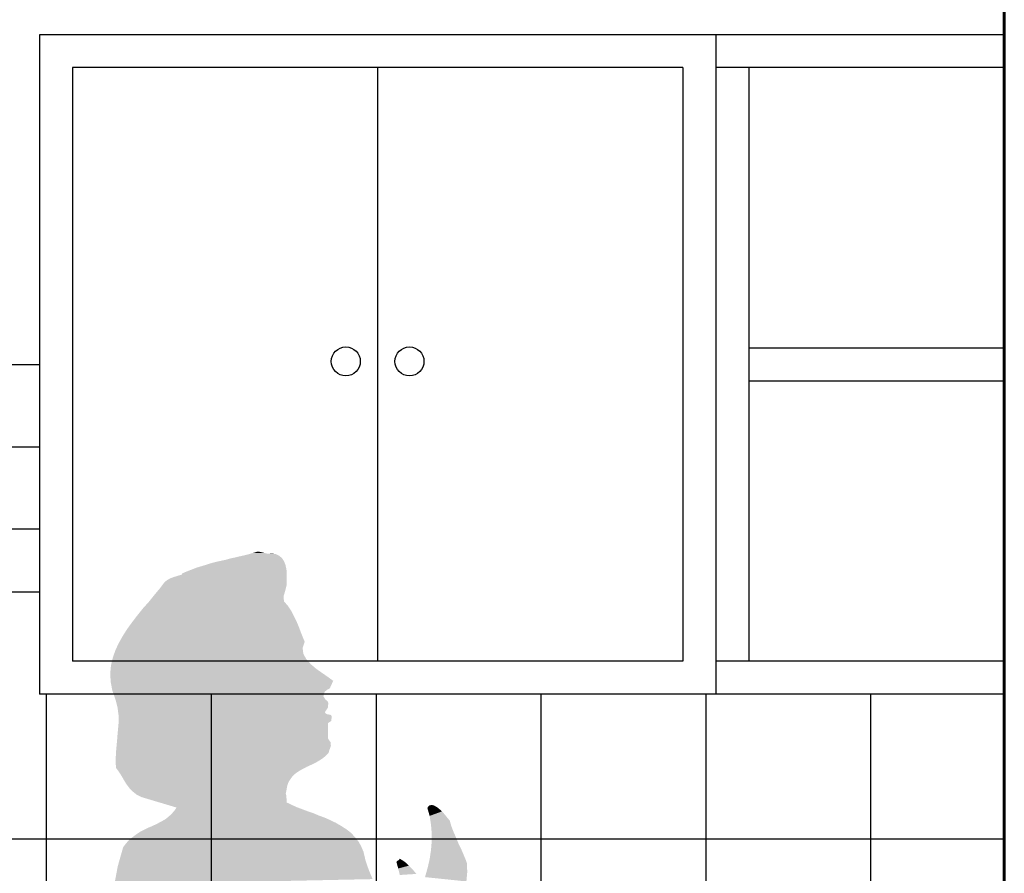
# Model space of a CAD drawing. Units: millimetres. Extents: x 2343 to 4580, y 1472 to 2992.
# Drawn here: x 2573 to 2574, y 1489 to 1490 of the extents above; entities that cross this region are included whole.
import ezdxf

# ---------------------------------------------------------------- set-up
doc = ezdxf.new("R2010")
doc.units = ezdxf.units.MM
doc.layers.add('Cotas', color=1, linetype='Continuous')
doc.layers.add('HATCH', color=8, linetype='Continuous', lineweight=5)
doc.layers.add('MURO TECHADO', color=57, linetype='Continuous', lineweight=60)
doc.layers.get('0').off()

# ---------------------------------------------------------------- blocks, each defined once
blk = doc.blocks.new('*U71')
at = {"linetype": 'Continuous'}
for points in [[(-117.6703, -253.2556), (-117.676, -253.2568), (-117.6134, -253.2565)], [(-117.665, -253.2543), (-117.6703, -253.2556), (-117.6134, -253.2565)], [(-117.6596, -253.2531), (-117.665, -253.2543), (-117.6168, -253.2537)], [(-117.6168, -253.2537), (-117.665, -253.2543), (-117.6134, -253.2565)], [(-117.6543, -253.2518), (-117.6596, -253.2531), (-117.6168, -253.2537)], [(-117.6348, -253.2502), (-117.6543, -253.2518), (-117.6329, -253.2506)], [(-117.6489, -253.2502), (-117.6543, -253.2518), (-117.6348, -253.2502)], [(-117.6329, -253.2506), (-117.6543, -253.2518), (-117.6307, -253.2512)], [(-117.6285, -253.2512), (-117.6543, -253.2518), (-117.6209, -253.2515)], [(-117.6543, -253.2518), (-117.6285, -253.2512), (-117.6307, -253.2512)], [(-117.6209, -253.2515), (-117.6543, -253.2518), (-117.6168, -253.2537)], [(-117.6439, -253.2487), (-117.6489, -253.2502), (-117.6392, -253.249)], [(-117.6392, -253.249), (-117.6489, -253.2502), (-117.637, -253.2496)], [(-117.637, -253.2496), (-117.6489, -253.2502), (-117.6348, -253.2502)], [(-117.6392, -253.249), (-117.6414, -253.2487), (-117.6439, -253.2487)], [(-117.6263, -253.2509), (-117.6285, -253.2512), (-117.6209, -253.2515)], [(-117.7115, -253.2663), (-117.7178, -253.2682), (-117.6083, -253.2691)], [(-117.7052, -253.2644), (-117.7115, -253.2663), (-117.6093, -253.2647)], [(-117.6093, -253.2647), (-117.7115, -253.2663), (-117.6083, -253.2691)], [(-117.6993, -253.2625), (-117.7052, -253.2644), (-117.6093, -253.2647)], [(-117.6933, -253.2609), (-117.6993, -253.2625), (-117.6093, -253.2647)], [(-117.6876, -253.2597), (-117.6933, -253.2609), (-117.6109, -253.2606)], [(-117.6109, -253.2606), (-117.6933, -253.2609), (-117.6093, -253.2647)], [(-117.6816, -253.2584), (-117.6876, -253.2597), (-117.6109, -253.2606)], [(-117.676, -253.2568), (-117.6816, -253.2584), (-117.6109, -253.2606)], [(-117.6134, -253.2565), (-117.676, -253.2568), (-117.6109, -253.2606)], [(-117.7442, -253.2792), (-117.7486, -253.2807), (-117.6077, -253.2883)], [(-117.7401, -253.2779), (-117.7442, -253.2792), (-117.6077, -253.2883)], [(-117.6077, -253.277), (-117.7401, -253.2779), (-117.6077, -253.2883)], [(-117.737, -253.277), (-117.7401, -253.2779), (-117.6077, -253.277)], [(-117.7348, -253.2763), (-117.737, -253.277), (-117.6077, -253.277)], [(-117.6077, -253.2732), (-117.7348, -253.2751), (-117.6077, -253.277)], [(-117.7304, -253.2732), (-117.7348, -253.2751), (-117.6077, -253.2732)], [(-117.7348, -253.2751), (-117.7348, -253.2763), (-117.6077, -253.277)], [(-117.7241, -253.2707), (-117.7304, -253.2732), (-117.6077, -253.2732)], [(-117.7178, -253.2682), (-117.7241, -253.2707), (-117.6083, -253.2691)], [(-117.6083, -253.2691), (-117.7241, -253.2707), (-117.6077, -253.2732)], [(-117.7559, -253.2855), (-117.7618, -253.2933), (-117.6077, -253.2883)], [(-117.6077, -253.2883), (-117.7618, -253.2933), (-117.6096, -253.2962)], [(-117.7527, -253.283), (-117.7559, -253.2855), (-117.6077, -253.2883)], [(-117.7486, -253.2807), (-117.7527, -253.283), (-117.6077, -253.2883)], [(-117.7684, -253.3012), (-117.775, -253.3094), (-117.6115, -253.3021)], [(-117.6115, -253.3021), (-117.775, -253.3094), (-117.6112, -253.3087)], [(-117.7618, -253.2933), (-117.7684, -253.3012), (-117.6096, -253.2962)], [(-117.6096, -253.2962), (-117.7684, -253.3012), (-117.6115, -253.3021)], [(-117.775, -253.3094), (-117.782, -253.3172), (-117.6061, -253.3147)], [(-117.6061, -253.3147), (-117.782, -253.3172), (-117.6021, -253.3207)], [(-117.6112, -253.3087), (-117.775, -253.3094), (-117.6061, -253.3147)], [(-117.7886, -253.3254), (-117.7949, -253.3336), (-117.5989, -253.327)], [(-117.5989, -253.327), (-117.7949, -253.3336), (-117.5958, -253.3333)], [(-117.782, -253.3172), (-117.7886, -253.3254), (-117.6021, -253.3207)], [(-117.6021, -253.3207), (-117.7886, -253.3254), (-117.5989, -253.327)], [(-117.7949, -253.3336), (-117.8011, -253.3421), (-117.5932, -253.3396)], [(-117.5932, -253.3396), (-117.8011, -253.3421), (-117.591, -253.3455)], [(-117.5958, -253.3333), (-117.7949, -253.3336), (-117.5932, -253.3396)], [(-117.8065, -253.3506), (-117.8115, -253.3594), (-117.5885, -253.3518)], [(-117.8011, -253.3421), (-117.8065, -253.3506), (-117.591, -253.3455)], [(-117.591, -253.3455), (-117.8065, -253.3506), (-117.5885, -253.3518)], [(-117.8115, -253.3594), (-117.8156, -253.3682), (-117.5885, -253.3654)], [(-117.5885, -253.3518), (-117.8115, -253.3594), (-117.586, -253.3578)], [(-117.586, -253.3578), (-117.8115, -253.3594), (-117.5885, -253.3654)], [(-117.8156, -253.3682), (-117.8188, -253.3773), (-117.5876, -253.3726)], [(-117.5876, -253.3726), (-117.8188, -253.3773), (-117.5841, -253.3789)], [(-117.5885, -253.3654), (-117.8156, -253.3682), (-117.5876, -253.3726)], [(-117.821, -253.3867), (-117.8219, -253.3965), (-117.5719, -253.3908)], [(-117.8188, -253.3773), (-117.821, -253.3867), (-117.5841, -253.3789)], [(-117.5841, -253.3789), (-117.821, -253.3867), (-117.5785, -253.3852)], [(-117.5785, -253.3852), (-117.821, -253.3867), (-117.5719, -253.3908)], [(-117.5719, -253.3908), (-117.8219, -253.3965), (-117.5646, -253.3959)], [(-117.5646, -253.3959), (-117.8219, -253.3965), (-117.5574, -253.4009)], [(-117.8219, -253.3965), (-117.8213, -253.4066), (-117.5574, -253.4009)], [(-117.5574, -253.4009), (-117.8213, -253.4066), (-117.5514, -253.4053)], [(-117.5514, -253.4053), (-117.8213, -253.4066), (-117.5555, -253.4144)], [(-117.8213, -253.4066), (-117.8194, -253.4169), (-117.5555, -253.4144)], [(-117.5555, -253.4144), (-117.8194, -253.4169), (-117.559, -253.4163)], [(-117.559, -253.4163), (-117.8194, -253.4169), (-117.5615, -253.4185)], [(-117.8194, -253.4169), (-117.8156, -253.4276), (-117.5615, -253.4185)], [(-117.5615, -253.4185), (-117.8156, -253.4276), (-117.5627, -253.4207)], [(-117.5627, -253.4207), (-117.8156, -253.4276), (-117.5632, -253.4239)], [(-117.5632, -253.4239), (-117.8156, -253.4276), (-117.5613, -253.4276)], [(-117.8156, -253.4276), (-117.8131, -253.4371), (-117.5597, -253.4288)], [(-117.5613, -253.4276), (-117.8156, -253.4276), (-117.5597, -253.4288)], [(-117.5597, -253.4288), (-117.8131, -253.4371), (-117.558, -253.4305)], [(-117.558, -253.4305), (-117.8131, -253.4371), (-117.5574, -253.4323)], [(-117.5574, -253.4323), (-117.8131, -253.4371), (-117.5577, -253.4377)], [(-117.8131, -253.4371), (-117.8118, -253.4468), (-117.5577, -253.4377)], [(-117.5577, -253.4377), (-117.8118, -253.4468), (-117.5615, -253.4434)], [(-117.5615, -253.4434), (-117.8118, -253.4468), (-117.5602, -253.4452)], [(-117.5602, -253.4452), (-117.8118, -253.4468), (-117.5586, -253.4459)], [(-117.5586, -253.4459), (-117.8118, -253.4468), (-117.5568, -253.4462)], [(-117.5568, -253.4462), (-117.8118, -253.4468), (-117.5552, -253.4465)], [(-117.5552, -253.4465), (-117.8118, -253.4468), (-117.5542, -253.4468)], [(-117.5542, -253.4468), (-117.8118, -253.4572), (-117.5533, -253.4481)], [(-117.8118, -253.4468), (-117.8118, -253.4572), (-117.5542, -253.4468)], [(-117.8118, -253.4572), (-117.8128, -253.4679), (-117.5577, -253.4754)], [(-117.5533, -253.4481), (-117.8118, -253.4572), (-117.5533, -253.4503)], [(-117.5533, -253.4503), (-117.8118, -253.4572), (-117.5539, -253.4541)], [(-117.5539, -253.4541), (-117.8118, -253.4572), (-117.5577, -253.4566)], [(-117.5577, -253.4566), (-117.8118, -253.4572), (-117.5577, -253.4754)], [(-117.8128, -253.4679), (-117.8137, -253.4789), (-117.5577, -253.4754)], [(-117.8137, -253.4789), (-117.8147, -253.4896), (-117.5546, -253.4798)], [(-117.5546, -253.4798), (-117.8147, -253.4896), (-117.5542, -253.4842)], [(-117.5577, -253.4754), (-117.8137, -253.4789), (-117.5546, -253.4798)], [(-117.8147, -253.4896), (-117.8153, -253.5003), (-117.5571, -253.4927)], [(-117.5571, -253.4927), (-117.8153, -253.5003), (-117.5602, -253.4962)], [(-117.5542, -253.4842), (-117.8147, -253.4896), (-117.5558, -253.4887)], [(-117.5558, -253.4887), (-117.8147, -253.4896), (-117.5571, -253.4927)], [(-117.5602, -253.4962), (-117.8153, -253.5003), (-117.5637, -253.499)], [(-117.5637, -253.499), (-117.8153, -253.5003), (-117.5675, -253.5015)], [(-117.8153, -253.5003), (-117.815, -253.5107), (-117.5675, -253.5015)], [(-117.5675, -253.5015), (-117.815, -253.5107), (-117.5712, -253.5038)], [(-117.5712, -253.5038), (-117.815, -253.5107), (-117.5753, -253.506)], [(-117.5753, -253.506), (-117.815, -253.5107), (-117.5794, -253.5078)], [(-117.5794, -253.5078), (-117.815, -253.5107), (-117.5835, -253.5097)], [(-117.5835, -253.5097), (-117.815, -253.5107), (-117.5876, -253.5119)], [(-117.815, -253.5107), (-117.8118, -253.5151), (-117.5876, -253.5119)], [(-117.5876, -253.5119), (-117.8118, -253.5151), (-117.5917, -253.5141)], [(-117.5917, -253.5141), (-117.8118, -253.5151), (-117.5951, -253.5163)], [(-117.8118, -253.5151), (-117.8087, -253.5198), (-117.5951, -253.5163)], [(-117.5951, -253.5163), (-117.8087, -253.5198), (-117.5986, -253.5188)], [(-117.5986, -253.5188), (-117.8087, -253.5198), (-117.6014, -253.522)], [(-117.8087, -253.5198), (-117.8056, -253.5251), (-117.6014, -253.522)], [(-117.6014, -253.522), (-117.8056, -253.5251), (-117.6039, -253.5255)], [(-117.8056, -253.5251), (-117.8024, -253.5305), (-117.6039, -253.5255)], [(-117.6039, -253.5255), (-117.8024, -253.5305), (-117.6061, -253.5292)], [(-117.6061, -253.5292), (-117.8024, -253.5305), (-117.6074, -253.5339)], [(-117.8024, -253.5305), (-117.7986, -253.5355), (-117.6074, -253.5339)], [(-117.6074, -253.5339), (-117.7986, -253.5355), (-117.6083, -253.539)], [(-117.7986, -253.5355), (-117.7942, -253.5399), (-117.6083, -253.539)], [(-117.6083, -253.539), (-117.7942, -253.5399), (-117.609, -253.5418)], [(-117.7942, -253.5399), (-117.7895, -253.5437), (-117.609, -253.5418)], [(-117.609, -253.5418), (-117.7895, -253.5437), (-117.6083, -253.5446)], [(-117.7895, -253.5437), (-117.7835, -253.5465), (-117.6083, -253.5446)], [(-117.6083, -253.5446), (-117.7835, -253.5465), (-117.608, -253.5484)], [(-117.7835, -253.5465), (-117.7414, -253.5591), (-117.608, -253.5484)], [(-117.608, -253.5484), (-117.7414, -253.5591), (-117.608, -253.5528)], [(-117.608, -253.5528), (-117.7414, -253.5591), (-117.6021, -253.5556)], [(-117.5826, -253.5635), (-117.748, -253.5673), (-117.5753, -253.566)], [(-117.7445, -253.5635), (-117.748, -253.5673), (-117.5826, -253.5635)], [(-117.5753, -253.566), (-117.748, -253.5673), (-117.5684, -253.5689)], [(-117.7414, -253.5591), (-117.7445, -253.5635), (-117.5892, -253.561)], [(-117.5892, -253.561), (-117.7445, -253.5635), (-117.5826, -253.5635)], [(-117.6021, -253.5556), (-117.7414, -253.5591), (-117.5958, -253.5585)], [(-117.5958, -253.5585), (-117.7414, -253.5591), (-117.5892, -253.561)], [(-117.435, -253.5566), (-117.4372, -253.5594), (-117.4269, -253.5578)], [(-117.4269, -253.5578), (-117.4372, -253.5594), (-117.424, -253.5597)], [(-117.4372, -253.5594), (-117.4344, -253.5692), (-117.424, -253.5597)], [(-117.4325, -253.556), (-117.435, -253.5566), (-117.4297, -253.5563)], [(-117.4297, -253.5563), (-117.435, -253.5566), (-117.4269, -253.5578)], [(-117.424, -253.5597), (-117.4344, -253.5692), (-117.4215, -253.5619)], [(-117.4215, -253.5619), (-117.4344, -253.5692), (-117.4196, -253.5638)], [(-117.4196, -253.5638), (-117.4344, -253.5692), (-117.4184, -253.5648)], [(-117.4184, -253.5648), (-117.4344, -253.5692), (-117.4099, -253.5751)], [(-117.7637, -253.578), (-117.7681, -253.5802), (-117.5417, -253.5814)], [(-117.7596, -253.5758), (-117.7637, -253.578), (-117.548, -253.5777)], [(-117.548, -253.5777), (-117.7637, -253.578), (-117.5417, -253.5814)], [(-117.7555, -253.5736), (-117.7596, -253.5758), (-117.5546, -253.5745)], [(-117.5546, -253.5745), (-117.7596, -253.5758), (-117.548, -253.5777)], [(-117.7518, -253.5707), (-117.7555, -253.5736), (-117.5615, -253.5714)], [(-117.5615, -253.5714), (-117.7555, -253.5736), (-117.5546, -253.5745)], [(-117.748, -253.5673), (-117.7518, -253.5707), (-117.5684, -253.5689)], [(-117.5684, -253.5689), (-117.7518, -253.5707), (-117.5615, -253.5714)], [(-117.4344, -253.5692), (-117.4328, -253.5796), (-117.4099, -253.5751)], [(-117.4099, -253.5751), (-117.4328, -253.5796), (-117.4083, -253.5811)], [(-117.7854, -253.5884), (-117.7898, -253.5912), (-117.53, -253.5896)], [(-117.53, -253.5896), (-117.7898, -253.5912), (-117.5253, -253.5946)], [(-117.781, -253.5862), (-117.7854, -253.5884), (-117.53, -253.5896)], [(-117.7766, -253.5839), (-117.781, -253.5862), (-117.5357, -253.5852)], [(-117.5357, -253.5852), (-117.781, -253.5862), (-117.53, -253.5896)], [(-117.7722, -253.5821), (-117.7766, -253.5839), (-117.5357, -253.5852)], [(-117.7681, -253.5802), (-117.7722, -253.5821), (-117.5417, -253.5814)], [(-117.5417, -253.5814), (-117.7722, -253.5821), (-117.5357, -253.5852)], [(-117.4328, -253.5796), (-117.4319, -253.5899), (-117.4083, -253.5811)], [(-117.4083, -253.5811), (-117.4319, -253.5899), (-117.4058, -253.5877)], [(-117.4058, -253.5877), (-117.4319, -253.5899), (-117.4026, -253.595)], [(-117.4319, -253.5899), (-117.4319, -253.6003), (-117.4026, -253.595)], [(-117.8024, -253.6022), (-117.8062, -253.6072), (-117.5175, -253.606)], [(-117.7983, -253.5978), (-117.8024, -253.6022), (-117.5209, -253.6)], [(-117.5209, -253.6), (-117.8024, -253.6022), (-117.5175, -253.606)], [(-117.7939, -253.5943), (-117.7983, -253.5978), (-117.5253, -253.5946)], [(-117.5253, -253.5946), (-117.7983, -253.5978), (-117.5209, -253.6)], [(-117.7898, -253.5912), (-117.7939, -253.5943), (-117.5253, -253.5946)], [(-117.4319, -253.6003), (-117.4328, -253.611), (-117.3995, -253.6025)], [(-117.4026, -253.595), (-117.4319, -253.6003), (-117.3995, -253.6025)], [(-117.8062, -253.6072), (-117.8128, -253.6305), (-117.5146, -253.6129)], [(-117.5146, -253.6129), (-117.8128, -253.6305), (-117.5121, -253.6236)], [(-117.5175, -253.606), (-117.8062, -253.6072), (-117.5146, -253.6129)], [(-117.4328, -253.611), (-117.4344, -253.6217), (-117.3932, -253.6163)], [(-117.3995, -253.6025), (-117.4328, -253.611), (-117.396, -253.6097)], [(-117.396, -253.6097), (-117.4328, -253.611), (-117.3932, -253.6163)], [(-117.5121, -253.6236), (-117.8128, -253.6305), (-117.5083, -253.6346)], [(-117.474, -253.6239), (-117.4747, -253.6252), (-117.4627, -253.6264)], [(-117.4747, -253.6252), (-117.4725, -253.633), (-117.4627, -253.6264)], [(-117.4719, -253.6229), (-117.474, -253.6239), (-117.4665, -253.6236)], [(-117.4665, -253.6236), (-117.474, -253.6239), (-117.4627, -253.6264)], [(-117.4706, -253.6211), (-117.4719, -253.6229), (-117.4665, -253.6236)], [(-117.4344, -253.6217), (-117.4369, -253.6324), (-117.3907, -253.6223)], [(-117.3907, -253.6223), (-117.4369, -253.6324), (-117.3891, -253.6267)], [(-117.3932, -253.6163), (-117.4344, -253.6217), (-117.3907, -253.6223)], [(-117.8128, -253.6305), (-117.8169, -253.6525), (-117.5083, -253.6346)], [(-117.5083, -253.6346), (-117.8169, -253.6525), (-117.5036, -253.6459)], [(-117.4627, -253.6264), (-117.4725, -253.633), (-117.4596, -253.6296)], [(-117.4596, -253.6296), (-117.4725, -253.633), (-117.4564, -253.6327)], [(-117.4564, -253.6327), (-117.4725, -253.633), (-117.4533, -253.6362)], [(-117.4725, -253.633), (-117.4706, -253.6409), (-117.4533, -253.6362)], [(-117.4533, -253.6362), (-117.4706, -253.6409), (-117.4505, -253.6396)], [(-117.4369, -253.6324), (-117.44, -253.6435), (-117.3888, -253.6377)], [(-117.3888, -253.6377), (-117.44, -253.6435), (-117.3898, -253.6487)], [(-117.3891, -253.6267), (-117.4369, -253.6324), (-117.3888, -253.6377)]]:
    blk.add_solid(points, dxfattribs=at)

msp = doc.modelspace()

# ---------------------------------------------------------------- hatches: boundary and pattern name
at = {"layer": 'Cotas'}
h = msp.add_hatch(dxfattribs=at)
h.set_pattern_fill('_USER', color=256, scale=0.3, style=0, pattern_type=0)
h.set_pattern_definition([(0, (231.0444, 26.041), (0, 0.3), [])])
h.paths.add_polyline_path([(2572.2859, 1489.6171), (2570.6063, 1489.6171), (2570.6063, 1489.3171), (2571.0063, 1489.3171), (2571.0063, 1489.2771), (2570.9063, 1489.2771), (2570.9063, 1489.0671), (2571.2063, 1489.0671), (2572.3493, 1489.0671), (2572.3493, 1489.0738), (2572.4621, 1489.0738), (2572.5831, 1489.0731), (2572.5831, 1489.0738), (2572.696, 1489.0738), (2572.8551, 1489.0726), (2572.8551, 1489.0738), (2572.968, 1489.0738), (2573.6063, 1489.0671), (2574.2063, 1489.0671), (2574.2063, 1489.6171), (2573.8563, 1489.6171), (2573.0359, 1489.6171), (2573.0359, 1489.8171), (2572.2859, 1489.8171)])
h.paths.add_polyline_path([(2570.8063, 1489.2771), (2570.6063, 1489.2771), (2570.6063, 1488.2171), (2570.8063, 1488.2171)])
h = msp.add_hatch(dxfattribs=at)
h.set_pattern_fill('_USER', color=256, scale=0.2, angle=90, style=0, pattern_type=0)
h.set_pattern_definition([(90, (231.0444, 26.041), (-0.2, 1e-17), [])])
h.paths.add_polyline_path([(2570.6063, 1489.6171), (2570.6063, 1489.3171), (2571.0063, 1489.3171), (2571.0063, 1489.2771), (2570.9063, 1489.2771), (2570.9063, 1489.0671), (2571.2063, 1489.0671), (2572.3493, 1489.0671), (2572.3493, 1489.0738), (2572.4621, 1489.0738), (2572.5831, 1489.0731), (2572.5831, 1489.0738), (2572.696, 1489.0738), (2572.8551, 1489.0726), (2572.8551, 1489.0738), (2572.968, 1489.0738), (2573.6063, 1489.0671), (2574.2063, 1489.0671), (2574.2063, 1489.6171), (2573.8563, 1489.6171), (2573.0359, 1489.6171), (2573.0359, 1489.8171), (2572.2859, 1489.8171), (2572.2859, 1489.6171)])
h.paths.add_polyline_path([(2570.8063, 1489.2771), (2570.6063, 1489.2771), (2570.6063, 1488.2171), (2570.8063, 1488.2171)])

# ---------------------------------------------------------------- linework, layer by layer
for p, q in [((2573.8563, 1490.4171, -14.3204), (2573.0359, 1490.4171, -14.3204)), ((2573.0359, 1490.4171, -14.3204), (2573.0359, 1489.6171, -14.3204)), ((2574.2063, 1490.4171, -14.3204), (2573.8563, 1490.4171, -14.3204)), ((2573.8563, 1490.4171, -14.3204), (2573.8563, 1489.6171, -14.3204)), ((2573.8163, 1490.3771, -14.3204), (2573.0759, 1490.3771, -14.3204)), ((2573.0759, 1490.3771, -14.3204), (2573.0759, 1489.6571, -14.3204)), ((2573.4461, 1490.3771, -14.3204), (2573.4461, 1489.6571, -14.3204)), ((2573.8163, 1490.3771, -14.3204), (2573.8163, 1489.6571, -14.3204)), ((2574.2063, 1490.3771, -14.3204), (2573.8563, 1490.3771, -14.3204)), ((2573.8963, 1490.3771, -14.3204), (2573.8963, 1489.6571, -14.3204)), ((2573.8963, 1490.0371, -14.3204), (2574.2063, 1490.0371, -14.3204)), ((2573.8963, 1489.9971, -14.3204), (2574.2063, 1489.9971, -14.3204)), ((2573.8163, 1489.6571, -14.3204), (2573.0759, 1489.6571, -14.3204)), ((2574.2063, 1489.6571, -14.3204), (2573.8563, 1489.6571, -14.3204)), ((2573.8563, 1489.6171, -14.3204), (2573.0359, 1489.6171, -14.3204)), ((2574.2063, 1489.6171, -14.3204), (2573.8563, 1489.6171, -14.3204))]:
    msp.add_line(p, q, dxfattribs=at)
at = {"layer": 'Cotas', "elevation": -14.3204}
for points in [[(2572.2859, 1490.0171), (2573.0359, 1490.0171), (2573.0359, 1489.8171), (2572.2859, 1489.8171)], [(2573.0359, 1489.8171), (2572.2859, 1489.8171), (2572.2859, 1489.9171), (2573.0359, 1489.9171)]]:
    msp.add_lwpolyline(points, close=True, dxfattribs=at)
at = {"layer": 'Cotas'}
for centre in [(2573.4075, 1490.0207, -14.3204), (2573.4847, 1490.0207, -14.3204)]:
    msp.add_circle(centre, 0.0176, dxfattribs=at)
at = {"layer": 'MURO TECHADO'}
msp.add_line((2574.2063, 1491.2171, -14.3204), (2574.2063, 1488.3171, -14.3204), dxfattribs=at)

# ---------------------------------------------------------------- block references
at = {"layer": 'HATCH', "linetype": 'Continuous'}
msp.add_blockref('*U71', (2690.9436, 1743.0384, -14.3204), dxfattribs=at)

doc.saveas('drawing.dxf')
